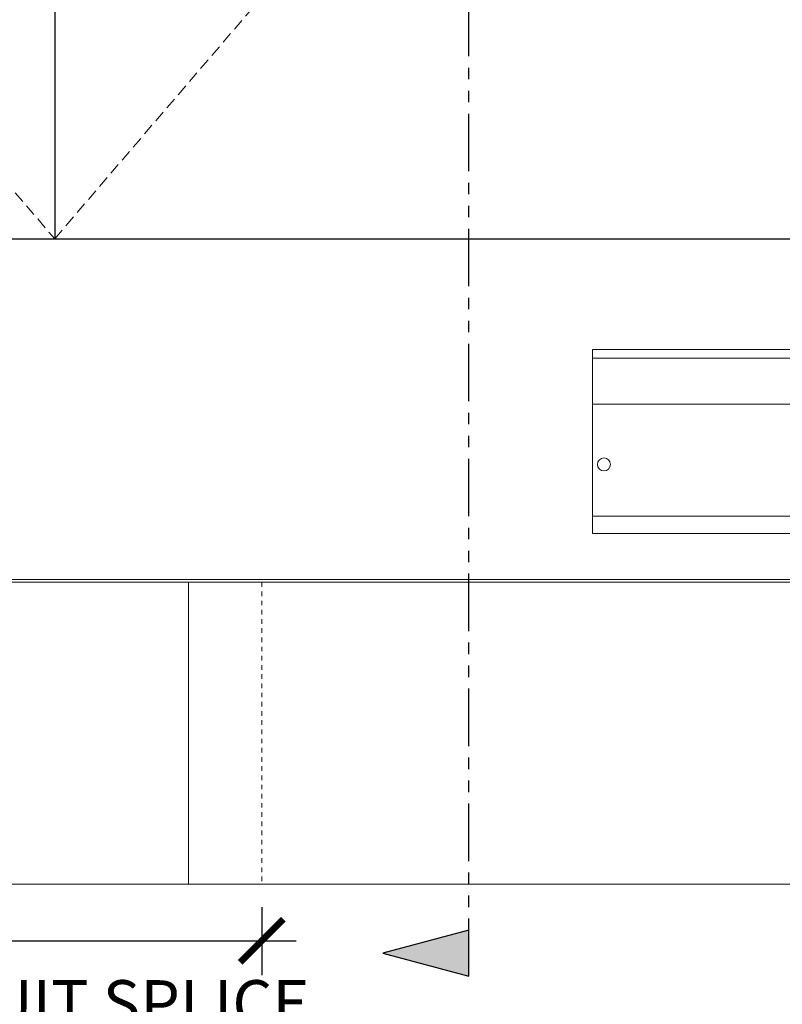
# Model space of a CAD drawing. Units: inches. Extents: x 388 to 770, y 36 to 277.
# Drawn here: x 731 to 748, y 91 to 113 of the extents above; entities that cross this region are included whole.
import ezdxf

# ---------------------------------------------------------------- set-up
doc = ezdxf.new("R2010")
doc.units = ezdxf.units.IN
doc.header["$MEASUREMENT"] = 0
for name, pattern in [('DASHED2', [0.375, 0.25, -0.125]), ('HIDDEN', [0.375, 0.25, -0.125]), ('HIDDEN2', [0.1875, 0.125, -0.0625]), ('PHANTOM', [2.5, 1.25, -0.25, 0.25, -0.25, 0.25, -0.25])]:
    doc.linetypes.add(name, pattern=pattern)
for name, color, linetype, lineweight in [('FRONT-VIS', 7, 'Continuous', 0), ('FRONT-VIS_Center', 7, 'Continuous', 0), ('FRONT-VIS_Offset', 7, 'Continuous', 0), ('Full-Framed Glass', 3, 'Continuous', 20), ('Swing', 7, 'DASHED2', 13)]:
    doc.layers.add(name, color=color, linetype=linetype, lineweight=lineweight)
doc.layers.add('Splice', color=7, linetype='Continuous')
doc.layers.add('TEXT', color=7, linetype='Continuous')
doc.styles.add('RomanS', font='romans.shx')
doc.dimstyles.get("Standard").update_dxf_attribs({"dimscale": 2, "dimtxt": 0.1175, "dimasz": 0.1175, "dimexe": 0.09375, "dimexo": 0.0625, "dimgap": 0.09, "dimtad": 0, "dimtih": 1, "dimtoh": 1, "dimdec": 6, "dimzin": 0, "dimdsep": 46, "dimlunit": 4, "dimtxsty": 'RomanS', "dimblk": 'ARCHTICK', "dimcen": 0.09, "dimdle": 0.09375, "dimadec": 0, "dimazin": 0, "dimtfac": 0.75, "dimtdec": 6, "dimtix": 1, "dimtofl": 0, "dimtmove": 0, "dimatfit": 3, "dimfxl": 1, "dimfrac": 1, "dimtolj": 1, "dimtzin": 0, "dimarcsym": 0})

# ---------------------------------------------------------------- blocks, each defined once
blk = doc.blocks.new('_ArchTick')
at = {"color": 0, "linetype": 'ByBlock', "const_width": 0.15}
blk.add_lwpolyline([(-0.5, -0.5), (0.5, 0.5)], dxfattribs=at)
blk = doc.blocks.new('*D12')
at = {"layer": 'Defpoints', "color": 0, "transparency": 16777216}
for p in [(727.551, 93.969), (736.551, 93.969), (736.551, 92.738)]:
    blk.add_point(p, dxfattribs=at)
at = {"layer": 'Splice', "color": 0, "lineweight": -2, "transparency": 16777216}
for p, q in [((727.551, 93.469), (727.551, 91.988)), ((736.551, 93.469), (736.551, 91.988)), ((726.801, 92.738), (737.301, 92.738))]:
    blk.add_line(p, q, dxfattribs=at)
at = {"layer": 'Splice', "color": 0, "lineweight": -2, "transparency": 16777216, "xscale": 0.94, "yscale": 0.94, "zscale": 0.94, "rotation": 180}
blk.add_blockref('_ArchTick', (727.551, 92.738), dxfattribs=at)
at = {"layer": 'Splice', "color": 0, "lineweight": -2, "transparency": 16777216, "xscale": 0.94, "yscale": 0.94, "zscale": 0.94}
blk.add_blockref('_ArchTick', (736.551, 92.738), dxfattribs=at)
at = {"layer": 'Splice', "color": 0, "lineweight": 18, "transparency": 16777216, "insert": (732.185, 91.381), "char_height": 1, "attachment_point": 5, "style": 'RomanS'}
blk.add_mtext('\\A1;CONDUIT SPLICE', dxfattribs=at)
blk = doc.blocks.new('Opcon_FRONT')
at = {"layer": 'FRONT-VIS', "extrusion": (0, 1, 0)}
for p, q in [((0, 4), (7.5, 4)), ((0, 4), (0, 3.812)), ((0, 2.812), (0, 3.812)), ((0, 3.812), (7.5, 3.812)), ((0, 2.812), (10.094, 2.812)), ((0, 0.875), (0, 2.812)), ((0, 0.375), (0, 0.875)), ((0, 0.375), (26.312, 0.375)), ((0, 0), (0, 0.375)), ((0, 0), (26.312, 0))]:
    blk.add_line(p, q, dxfattribs=at)
at = {"layer": 'FRONT-VIS'}
blk.add_circle((0.25, 1.5), 0.141, dxfattribs=at)

msp = doc.modelspace()

# ---------------------------------------------------------------- hatches: boundary and pattern name
at = {"layer": 'TEXT'}
msp.add_hatch(color=256, dxfattribs=at).paths.add_polyline_path([(739.1851905, 92.46875), (741.0512159, 91.96875), (741.0512159, 92.96875)])

# ---------------------------------------------------------------- linework, layer by layer
at = {"layer": 'FRONT-VIS_Center', "extrusion": (0, 1, 6.12303e-17)}
for p, q in [((767.9859923, 100.59375), (696.1164395, 100.59375)), ((767.9859923, 100.53125), (696.1164395, 100.53125)), ((696.0539395, 93.96875), (768.0484923, 93.96875))]:
    msp.add_line(p, q, dxfattribs=at)
at = {"layer": 'FRONT-VIS_Offset', "extrusion": (0, 1, 6.12303e-17)}
for p, q in [((769.9859923, 100.59375), (694.1164395, 100.59375)), ((769.9859923, 100.53125), (694.1164395, 100.53125)), ((694.0539395, 93.96875), (770.0484923, 93.96875))]:
    msp.add_line(p, q, dxfattribs=at)
at = {"layer": 'Full-Framed Glass', "lineweight": 30}
msp.add_line((732.0512159, 192), (732.0512159, 108), dxfattribs=at)
at = {"layer": 'Full-Framed Glass', "linetype": 'HIDDEN', "lineweight": 15, "ltscale": 0.75}
msp.add_lwpolyline([(694.0512159, 108), (770.0512159, 108), (770.0512159, 194), (694.0512159, 194)], close=True, dxfattribs=at)
at = {"layer": 'Full-Framed Glass', "lineweight": 30}
msp.add_lwpolyline([(696.0512159, 108), (768.0512159, 108), (768.0512159, 192), (696.0512159, 192)], close=True, dxfattribs=at)
at = {"layer": 'Splice', "linetype": 'ByBlock', "lineweight": 9}
msp.add_line((734.9574659, 100.53125), (734.9574659, 93.96875), dxfattribs=at)
at = {"layer": 'Splice', "linetype": 'HIDDEN2', "lineweight": 9, "ltscale": 0.5}
msp.add_line((736.5512159, 100.53125), (736.5512159, 93.96875), dxfattribs=at)
at = {"layer": 'Swing'}
for p, q in [((696.0512159, 150), (732.0512159, 108)), ((732.0512159, 108), (768.0512159, 150))]:
    msp.add_line(p, q, dxfattribs=at)
at = {"layer": 'TEXT', "linetype": 'PHANTOM'}
msp.add_line((741.0512159, 91.96875), (741.0512159, 195), dxfattribs=at)
at = {"layer": 'TEXT'}
msp.add_lwpolyline([(739.1851905, 92.46875), (741.0512159, 91.96875), (741.0512159, 92.96875)], close=True, dxfattribs=at)

# ---------------------------------------------------------------- block references
at = {"layer": 'FRONT-VIS'}
msp.add_blockref('Opcon_FRONT', (743.7387159, 101.59375), dxfattribs=at)

# ---------------------------------------------------------------- dimensions: what is measured, and where the dimension line sits
at = {"layer": 'Splice', "lineweight": 18}
dim = msp.add_linear_dim(base=(736.5512159, 92.7383898), p1=(727.5512159, 93.96875), p2=(736.5512159, 93.96875), text='CONDUIT SPLICE', dimstyle='Standard', override={"dimscale": 8, "dimtxt": 0.125, "dimtmove": 1}, dxfattribs=at)
dim.commit()
dim.dimension.update_dxf_attribs({"geometry": '*D12', "text_midpoint": (732.1851905, 91.3808429), "dimtype": 160})

doc.saveas('drawing.dxf')
